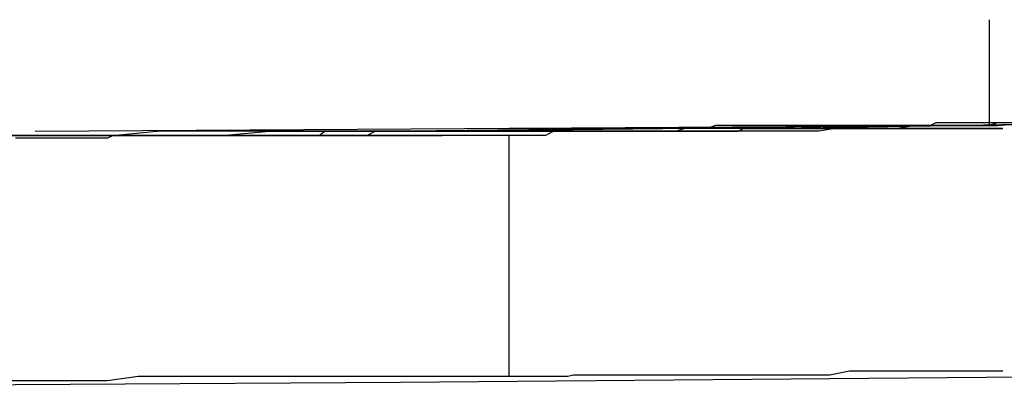
# Model space of a CAD drawing. Units: inches. Extents: x 230 to 365, y 143 to 276.
# Drawn here: x 315 to 315, y 252 to 252 of the extents above; entities that cross this region are included whole.
import ezdxf

# ---------------------------------------------------------------- set-up
doc = ezdxf.new("R2010")
doc.units = ezdxf.units.IN
doc.header["$MEASUREMENT"] = 0
doc.layers.add('Ebene 1', color=7, linetype='Continuous')

# ---------------------------------------------------------------- blocks, each defined once
blk = doc.blocks.new('block 2')
at = {"layer": 'Ebene 1', "color": 179, "lineweight": 25, "true_color": 0x1a171b}
for points in [[(314.61818, 252.15894), (314.69948, 252.15601), (314.78044, 252.15326), (314.86243, 252.15153), (314.94408, 252.15016), (315.02573, 252.14947), (315.10773, 252.14895), (315.18937, 252.14947), (315.27137, 252.15016), (315.35267, 252.15153), (315.43467, 252.15326), (315.51562, 252.15601)], [(315.26207, 252.19425), (315.26207, 252.18116)], [(315.14424, 252.18047), (315.2569, 252.18116), (315.36921, 252.18323)], [(315.36921, 252.18288), (315.30272, 252.18185), (315.23623, 252.18082)], [(315.21728, 252.18047), (315.21694, 252.18047), (315.21625, 252.18047), (315.21556, 252.18047), (315.21521, 252.18047), (315.21452, 252.18047), (315.21383, 252.18047), (315.21349, 252.18047), (315.2128, 252.18047), (315.21211, 252.18047), (315.21142, 252.18047), (315.21073, 252.18047), (315.21004, 252.18047), (315.21004, 252.18047), (315.20936, 252.18047), (315.20832, 252.18047), (315.20798, 252.18047), (315.20729, 252.18047), (315.2066, 252.18047), (315.20591, 252.18047), (315.20557, 252.18047), (315.20488, 252.18047), (315.20419, 252.18047), (315.20384, 252.18047), (315.20315, 252.18047), (315.20247, 252.18047), (315.20212, 252.18047), (315.20143, 252.18047), (315.20074, 252.18047), (315.2004, 252.18047), (315.19971, 252.18047), (315.19902, 252.18047), (315.19868, 252.18047), (315.19799, 252.18047), (315.1973, 252.18047), (315.19695, 252.18047), (315.19626, 252.18047), (315.19558, 252.18047), (315.19489, 252.18047), (315.1942, 252.18047), (315.19351, 252.18047), (315.19282, 252.18047), (315.19247, 252.18047), (315.19179, 252.18047), (315.1911, 252.18047), (315.19075, 252.18047), (315.19006, 252.18047), (315.18937, 252.18047), (315.18903, 252.18047), (315.18834, 252.18047), (315.18765, 252.18047), (315.18731, 252.18047), (315.18662, 252.18047), (315.18593, 252.18047), (315.18558, 252.18047), (315.1849, 252.18047), (315.18421, 252.18047), (315.18386, 252.18047), (315.18317, 252.18047), (315.18283, 252.18047), (315.18214, 252.18047), (315.18111, 252.18047), (315.18076, 252.18047), (315.18007, 252.18047), (315.17938, 252.17996), (315.17904, 252.17996), (315.17835, 252.17996), (315.17766, 252.17996), (315.17732, 252.17996), (315.17663, 252.17996), (315.17594, 252.17996), (315.17559, 252.17996), (315.1749, 252.17996), (315.17456, 252.17996), (315.17387, 252.17996), (315.17318, 252.17996), (315.17284, 252.17996), (315.17215, 252.17996), (315.17146, 252.17996), (315.17112, 252.17996), (315.17043, 252.17996), (315.17008, 252.17996), (315.16939, 252.17996), (315.1687, 252.17996), (315.16801, 252.17996), (315.16733, 252.17996), (315.16664, 252.17996), (315.16664, 252.17996), (315.16595, 252.17996), (315.16526, 252.17996), (315.16457, 252.17996), (315.16423, 252.17996), (315.16354, 252.17996), (315.16285, 252.17996), (315.1625, 252.17996), (315.16181, 252.17996), (315.16147, 252.17996), (315.16078, 252.17996), (315.16009, 252.17996), (315.15975, 252.17996), (315.15906, 252.17996), (315.15871, 252.17996), (315.15802, 252.17996), (315.15768, 252.17996), (315.15699, 252.17996), (315.15665, 252.17996), (315.15596, 252.17996), (315.14734, 252.17996), (315.13908, 252.17996)], [(315.14149, 252.17996), (315.147, 252.17996), (315.15286, 252.17996), (315.15837, 252.17996), (315.16354, 252.17996), (315.16939, 252.17996), (315.1749, 252.17996), (315.17594, 252.17996), (315.17697, 252.17996), (315.17835, 252.17996), (315.17938, 252.17996), (315.18042, 252.17996), (315.18145, 252.17996), (315.18283, 252.17996), (315.18386, 252.17996), (315.18524, 252.17996), (315.18627, 252.18047), (315.18731, 252.18047), (315.18834, 252.18047), (315.18972, 252.18047), (315.19075, 252.18047), (315.19179, 252.18047), (315.19316, 252.18047), (315.1942, 252.18047), (315.19558, 252.18047), (315.19695, 252.18047), (315.19799, 252.18047), (315.19902, 252.18047), (315.2004, 252.18047), (315.20143, 252.18047), (315.20247, 252.18047), (315.20384, 252.18047), (315.20488, 252.18047), (315.20626, 252.18047), (315.20729, 252.18047), (315.20832, 252.18047), (315.21004, 252.18047), (315.21073, 252.18047), (315.21211, 252.18047), (315.21349, 252.18047), (315.21452, 252.18047)], [(315.25104, 252.18116), (315.22038, 252.18082), (315.19006, 252.18047)], [(315.19247, 252.18047), (315.22176, 252.18082), (315.25104, 252.18116)], [(315.26379, 252.18151), (315.26344, 252.18151), (315.2631, 252.18151), (315.2631, 252.18151), (315.26275, 252.18151), (315.26241, 252.18151), (315.26207, 252.18151), (315.26172, 252.18151), (315.26138, 252.18151), (315.26103, 252.18151), (315.26103, 252.18151), (315.26069, 252.18151), (315.26034, 252.18151), (315.26, 252.18151), (315.25965, 252.18151), (315.25931, 252.18151), (315.25897, 252.18151), (315.25862, 252.18151), (315.25828, 252.18151), (315.25793, 252.18151), (315.25759, 252.18151), (315.25724, 252.18151), (315.2569, 252.18151), (315.25655, 252.18151), (315.25552, 252.18151), (315.25552, 252.18151), (315.25483, 252.18116), (315.25414, 252.18116), (315.25414, 252.18116), (315.25311, 252.18116), (315.25311, 252.18116), (315.25276, 252.18116), (315.25242, 252.18116), (315.25208, 252.18116), (315.25173, 252.18116), (315.25173, 252.18116), (315.25139, 252.18116), (315.25104, 252.18116), (315.2507, 252.18116), (315.25035, 252.18116), (315.25001, 252.18116), (315.25001, 252.18116), (315.24966, 252.18116), (315.24932, 252.18116), (315.24897, 252.18116), (315.24863, 252.18116), (315.24691, 252.18116), (315.24518, 252.18116), (315.24312, 252.18116), (315.24036, 252.18116), (315.23795, 252.18116), (315.23519, 252.18116), (315.23209, 252.18116), (315.22899, 252.18116), (315.2283, 252.18116), (315.22727, 252.18082), (315.22658, 252.18082), (315.22555, 252.18082), (315.22417, 252.18082), (315.22348, 252.18082), (315.22245, 252.18082), (315.22141, 252.18082), (315.22038, 252.18082), (315.21969, 252.18082), (315.21866, 252.18082), (315.21762, 252.18082), (315.21659, 252.18082), (315.21556, 252.18082), (315.21452, 252.18082), (315.21349, 252.18082), (315.21211, 252.18082), (315.21142, 252.18082), (315.21004, 252.18082), (315.20936, 252.18082), (315.20798, 252.18082), (315.20694, 252.18082), (315.20591, 252.18082), (315.20488, 252.18082), (315.20384, 252.18082), (315.20281, 252.18082)], [(315.26379, 252.18082), (315.26379, 252.18082), (315.26344, 252.18082), (315.2631, 252.18082), (315.26275, 252.18082), (315.26241, 252.18082), (315.26241, 252.18082), (315.26207, 252.18082), (315.26172, 252.18082), (315.26138, 252.18082), (315.26103, 252.18082), (315.26069, 252.18082), (315.26069, 252.18082), (315.26034, 252.18082), (315.26, 252.18082), (315.25965, 252.18082), (315.25931, 252.18082), (315.25897, 252.18082), (315.25862, 252.18082), (315.25828, 252.18082), (315.25793, 252.18082), (315.25759, 252.18082), (315.2569, 252.18082), (315.25655, 252.18082), (315.25621, 252.18082), (315.25552, 252.18082), (315.25483, 252.18082), (315.25483, 252.18082), (315.25414, 252.18082), (315.25345, 252.18082), (315.25311, 252.18082), (315.25276, 252.18082), (315.25276, 252.18082), (315.25242, 252.18082), (315.25208, 252.18082), (315.25173, 252.18082), (315.25139, 252.18082), (315.25139, 252.18082), (315.25104, 252.18082), (315.2507, 252.18082), (315.25035, 252.18082), (315.25001, 252.18082), (315.24966, 252.18082), (315.24932, 252.18082), (315.24932, 252.18082), (315.24897, 252.18082), (315.24725, 252.18082), (315.24518, 252.18082), (315.24312, 252.18082), (315.24105, 252.18047), (315.23795, 252.18047), (315.23554, 252.18047), (315.23244, 252.18047), (315.22934, 252.18047), (315.2283, 252.18047), (315.22761, 252.18047), (315.22658, 252.18047), (315.22555, 252.18047), (315.22451, 252.18047), (315.22348, 252.18047), (315.22279, 252.18047), (315.22176, 252.18047), (315.22072, 252.18047), (315.21969, 252.18047), (315.21866, 252.18047), (315.21797, 252.18047), (315.21694, 252.18047), (315.2159, 252.18047), (315.21487, 252.18047), (315.21383, 252.18047), (315.2128, 252.18047), (315.21142, 252.18047), (315.21073, 252.18047), (315.20936, 252.18047), (315.20832, 252.18047), (315.20729, 252.17996), (315.20626, 252.17996), (315.20522, 252.17996), (315.20419, 252.17996), (315.20281, 252.17996)], [(315.21452, 252.18047), (315.21521, 252.18047), (315.21556, 252.18047), (315.21625, 252.18047), (315.21659, 252.18047), (315.21694, 252.18047), (315.21762, 252.18047), (315.21797, 252.18047), (315.21831, 252.18047), (315.219, 252.18047), (315.21935, 252.18047), (315.21969, 252.18047), (315.22004, 252.18047), (315.22072, 252.18047), (315.22107, 252.18047), (315.22141, 252.18047), (315.22176, 252.18047), (315.2221, 252.18047), (315.22245, 252.18047), (315.22279, 252.18047), (315.22348, 252.18047), (315.22383, 252.18047), (315.22417, 252.18047), (315.22451, 252.18047), (315.22486, 252.18047), (315.22555, 252.18047), (315.22555, 252.18047), (315.22624, 252.18047), (315.22658, 252.18047), (315.22693, 252.18047), (315.22727, 252.18047), (315.22761, 252.18047), (315.22796, 252.18047), (315.22796, 252.18047), (315.2283, 252.18047), (315.22865, 252.18047), (315.22899, 252.18047), (315.22934, 252.18047), (315.22968, 252.18047), (315.22968, 252.18047), (315.23003, 252.18047), (315.23037, 252.18047), (315.23072, 252.18047), (315.23106, 252.18047), (315.23106, 252.18047), (315.23175, 252.18082), (315.23209, 252.18082), (315.23278, 252.18082), (315.23313, 252.18082), (315.23347, 252.18082), (315.23382, 252.18082), (315.23416, 252.18082), (315.23451, 252.18082), (315.23519, 252.18082), (315.23554, 252.18082), (315.23554, 252.18082), (315.23588, 252.18082), (315.23623, 252.18082), (315.23898, 252.18082), (315.2414, 252.18082), (315.24381, 252.18082), (315.24553, 252.18082), (315.2476, 252.18082), (315.24932, 252.18082), (315.2507, 252.18082), (315.25242, 252.18082), (315.25276, 252.18082), (315.25345, 252.18082), (315.25414, 252.18082), (315.25483, 252.18082), (315.25483, 252.18082), (315.25552, 252.18082), (315.25621, 252.18082), (315.25655, 252.18082), (315.25724, 252.18082), (315.25759, 252.18082), (315.25793, 252.18082), (315.25828, 252.18082), (315.25862, 252.18082), (315.25931, 252.18082), (315.25965, 252.18082), (315.26, 252.18082), (315.26034, 252.18082), (315.26034, 252.18082), (315.26069, 252.18082), (315.26103, 252.18082), (315.26138, 252.18082), (315.26172, 252.18082), (315.26172, 252.18082), (315.26241, 252.18082), (315.26275, 252.18082), (315.2631, 252.18082), (315.26344, 252.18082), (315.26379, 252.18082), (315.26379, 252.18082)], [(315.20281, 252.17996), (315.20212, 252.17996), (315.20178, 252.17996), (315.20109, 252.17996), (315.2004, 252.17996), (315.19971, 252.17996), (315.19902, 252.17996), (315.19833, 252.17996), (315.19764, 252.17996), (315.19695, 252.17996), (315.19626, 252.17996), (315.19558, 252.17996), (315.19454, 252.17996), (315.1942, 252.17996), (315.19351, 252.17996), (315.19282, 252.17996), (315.19213, 252.17996), (315.19144, 252.17996), (315.19075, 252.17996), (315.19006, 252.17996), (315.18937, 252.17996), (315.18869, 252.17996), (315.188, 252.17996), (315.18731, 252.17996), (315.18696, 252.17996), (315.18627, 252.17996), (315.18558, 252.17996), (315.1849, 252.17996), (315.18421, 252.17996), (315.18352, 252.17996), (315.18283, 252.17996), (315.18214, 252.17996), (315.18111, 252.17996), (315.18042, 252.17996), (315.17973, 252.17996), (315.17904, 252.17996), (315.17869, 252.17996), (315.17801, 252.17996), (315.17732, 252.17996), (315.17663, 252.17996), (315.17594, 252.17996), (315.17525, 252.17996), (315.17456, 252.17996), (315.17387, 252.17996), (315.17318, 252.17996), (315.17249, 252.17996), (315.1718, 252.17996), (315.17112, 252.17996), (315.17077, 252.17996), (315.17008, 252.17996), (315.16939, 252.17996), (315.1687, 252.17996), (315.16801, 252.17996), (315.16733, 252.17996), (315.16664, 252.17996), (315.16595, 252.17996), (315.16526, 252.17996), (315.16423, 252.17996), (315.16388, 252.17996), (315.16319, 252.17996), (315.1625, 252.17996), (315.16181, 252.17996), (315.16112, 252.17996), (315.16044, 252.17996), (315.15975, 252.17996), (315.15906, 252.17996), (315.15837, 252.17996), (315.15768, 252.17996), (315.15699, 252.17996), (315.15665, 252.17996), (315.15596, 252.17996), (315.15527, 252.17996), (315.15458, 252.17996), (315.15389, 252.17996), (315.1532, 252.17961), (315.15251, 252.17961), (315.15148, 252.17961), (315.15079, 252.17961), (315.15079, 252.17961), (315.14976, 252.17961), (315.14907, 252.17961), (315.14838, 252.17961), (315.14769, 252.17961), (315.147, 252.17961), (315.14631, 252.17961), (315.14562, 252.17961), (315.14528, 252.17961), (315.14459, 252.17961), (315.1439, 252.17961), (315.14321, 252.17961), (315.14252, 252.17961), (315.14183, 252.17961)], [(315.20281, 252.15016), (315.20281, 252.17996)], [(315.20281, 252.15016), (315.20212, 252.15016), (315.20143, 252.15016), (315.20074, 252.15016), (315.20005, 252.15016), (315.19937, 252.15016), (315.19868, 252.15016), (315.19799, 252.15016), (315.1973, 252.15016), (315.19626, 252.15016), (315.19558, 252.15016), (315.19454, 252.15016), (315.19385, 252.15016), (315.19316, 252.15016), (315.19247, 252.15016), (315.19179, 252.15016), (315.1911, 252.15016), (315.19041, 252.15016), (315.18972, 252.15016), (315.18903, 252.15016), (315.188, 252.15016), (315.18731, 252.15016), (315.18662, 252.15016), (315.18593, 252.15016), (315.18524, 252.15016), (315.18455, 252.15016), (315.18386, 252.15016), (315.18283, 252.15016), (315.18214, 252.15016), (315.18111, 252.15016), (315.18042, 252.15016), (315.17973, 252.15016), (315.17869, 252.15016), (315.17801, 252.15016), (315.17732, 252.15016), (315.17663, 252.15016), (315.17594, 252.15016), (315.1749, 252.15016), (315.17422, 252.15016), (315.17353, 252.15016), (315.17284, 252.15016), (315.1687, 252.15016), (315.16526, 252.15016), (315.16112, 252.15016), (315.15699, 252.15016), (315.1532, 252.14964), (315.14907, 252.14964), (315.14493, 252.14964), (315.14114, 252.14964)], [(315.26379, 252.15084), (315.26379, 252.15084), (315.26344, 252.15084), (315.2631, 252.15084), (315.26241, 252.15084), (315.26172, 252.15084), (315.26069, 252.15084), (315.25965, 252.15084), (315.25862, 252.15084), (315.25724, 252.15084), (315.25552, 252.15084), (315.25414, 252.15084), (315.25242, 252.15084), (315.2507, 252.15084), (315.24897, 252.15084), (315.24691, 252.15084), (315.24484, 252.15084), (315.24243, 252.15033), (315.23967, 252.15033), (315.23726, 252.15033), (315.23485, 252.15033), (315.23209, 252.15033), (315.22934, 252.15033), (315.22658, 252.15033), (315.22314, 252.15033), (315.22004, 252.15033), (315.21694, 252.15033), (315.2159, 252.15033), (315.21487, 252.15033), (315.21418, 252.15033), (315.21315, 252.15033), (315.21211, 252.15033), (315.21073, 252.15033), (315.21004, 252.15016), (315.20936, 252.15016), (315.20798, 252.15016), (315.20694, 252.15016), (315.20591, 252.15016), (315.20488, 252.15016), (315.20384, 252.15016), (315.20281, 252.15016)]]:
    blk.add_lwpolyline(points, dxfattribs=at)
for points, knots in [([(315.32787, 252.1822), (315.32787, 252.1822), (315.31443, 252.1822), (315.31443, 252.1822), (315.31443, 252.1822), (315.30134, 252.18185), (315.30134, 252.18185), (315.30134, 252.18185), (315.29066, 252.18151), (315.29066, 252.18151), (315.29066, 252.18151), (315.28101, 252.18151), (315.28101, 252.18151), (315.28101, 252.18151), (315.27309, 252.18151), (315.27309, 252.18151), (315.27309, 252.18151), (315.26689, 252.18151), (315.26689, 252.18151), (315.26689, 252.18151), (315.2631, 252.18116), (315.2631, 252.18116), (315.2631, 252.18116), (315.26207, 252.18116), (315.26207, 252.18116), (315.26207, 252.18116), (315.2631, 252.18151), (315.2631, 252.18151), (315.2631, 252.18151), (315.26689, 252.18151), (315.26689, 252.18151), (315.26689, 252.18151), (315.27343, 252.18151), (315.27343, 252.18151), (315.27343, 252.18151), (315.28136, 252.18151), (315.28136, 252.18151), (315.28136, 252.18151), (315.291, 252.18185), (315.291, 252.18185), (315.291, 252.18185), (315.30168, 252.18185), (315.30168, 252.18185), (315.30168, 252.18185), (315.31478, 252.1822), (315.31478, 252.1822), (315.31478, 252.1822), (315.32856, 252.1822), (315.32856, 252.1822), (315.32856, 252.1822), (315.34096, 252.18254), (315.34096, 252.18254), (315.34096, 252.18254), (315.35336, 252.18288), (315.35336, 252.18288), (315.35336, 252.18288), (315.36473, 252.18323), (315.36473, 252.18323), (315.36473, 252.18323), (315.37507, 252.18323), (315.37507, 252.18323), (315.37507, 252.18323), (315.38885, 252.18357), (315.38885, 252.18357), (315.38885, 252.18357), (315.39367, 252.18357), (315.39367, 252.18357), (315.39367, 252.18357), (315.38885, 252.18357), (315.38885, 252.18357), (315.38885, 252.18357), (315.37472, 252.18323), (315.37472, 252.18323), (315.37472, 252.18323), (315.36439, 252.18288), (315.36439, 252.18288), (315.36439, 252.18288), (315.35302, 252.18288), (315.35302, 252.18288), (315.35302, 252.18288), (315.34716, 252.18254), (315.34716, 252.18254), (315.34716, 252.18254), (315.34061, 252.18254), (315.34061, 252.18254), (315.34061, 252.18254), (315.33441, 252.18254), (315.33441, 252.18254), (315.33441, 252.18254), (315.32787, 252.1822), (315.32787, 252.1822), (315.32787, 252.1822), (315.32787, 252.1822), (315.32787, 252.1822)], [0, 0, 0, 0, 1, 1, 1, 2, 2, 2, 3, 3, 3, 4, 4, 4, 5, 5, 5, 6, 6, 6, 7, 7, 7, 8, 8, 8, 9, 9, 9, 10, 10, 10, 11, 11, 11, 12, 12, 12, 13, 13, 13, 14, 14, 14, 15, 15, 15, 16, 16, 16, 17, 17, 17, 18, 18, 18, 19, 19, 19, 20, 20, 20, 21, 21, 21, 22, 22, 22, 23, 23, 23, 24, 24, 24, 25, 25, 25, 26, 26, 26, 27, 27, 27, 28, 28, 28, 29, 29, 29, 30, 30, 30, 31, 31, 31, 31]), ([(315.00851, 252.18047), (315.00851, 252.18047), (315.0092, 252.18047), (315.0092, 252.18047), (315.0092, 252.18047), (315.01023, 252.18047), (315.01023, 252.18047), (315.01023, 252.18047), (315.01161, 252.18047), (315.01161, 252.18047), (315.01161, 252.18047), (315.01402, 252.18047), (315.01402, 252.18047), (315.01402, 252.18047), (315.01678, 252.18047), (315.01678, 252.18047), (315.01678, 252.18047), (315.02091, 252.18047), (315.02091, 252.18047), (315.02091, 252.18047), (315.02539, 252.18047), (315.02539, 252.18047), (315.02539, 252.18047), (315.03124, 252.18047), (315.03124, 252.18047), (315.03124, 252.18047), (315.03779, 252.18047), (315.03779, 252.18047), (315.03779, 252.18047), (315.04365, 252.18047), (315.04365, 252.18047), (315.04365, 252.18047), (315.04985, 252.17996), (315.04985, 252.17996), (315.04985, 252.17996), (315.0557, 252.17996), (315.0557, 252.17996), (315.0557, 252.17996), (315.06191, 252.17996), (315.06191, 252.17996), (315.06191, 252.17996), (315.06845, 252.17996), (315.06845, 252.17996), (315.06845, 252.17996), (315.07465, 252.17996), (315.07465, 252.17996), (315.07465, 252.17996), (315.0812, 252.17996), (315.0812, 252.17996), (315.0812, 252.17996), (315.0874, 252.17996), (315.0874, 252.17996), (315.0874, 252.17996), (315.09326, 252.17996), (315.09326, 252.17996), (315.09326, 252.17996), (315.09911, 252.17996), (315.09911, 252.17996), (315.09911, 252.17996), (315.10669, 252.17996), (315.10669, 252.17996), (315.10669, 252.17996), (315.11427, 252.17996), (315.11427, 252.17996), (315.11427, 252.17996), (315.12254, 252.17996), (315.12254, 252.17996), (315.12254, 252.17996), (315.13012, 252.17996), (315.13012, 252.17996), (315.13012, 252.17996), (315.13839, 252.17996), (315.13839, 252.17996), (315.13839, 252.17996), (315.14562, 252.17996), (315.14562, 252.17996), (315.14562, 252.17996), (315.15355, 252.17996), (315.15355, 252.17996), (315.15355, 252.17996), (315.16044, 252.17996), (315.16044, 252.17996), (315.16044, 252.17996), (315.16733, 252.17996), (315.16733, 252.17996), (315.16733, 252.17996), (315.17318, 252.18047), (315.17318, 252.18047), (315.17318, 252.18047), (315.17801, 252.18047), (315.17801, 252.18047), (315.17801, 252.18047), (315.18214, 252.18047), (315.18214, 252.18047), (315.18214, 252.18047), (315.1849, 252.18047), (315.1849, 252.18047), (315.1849, 252.18047), (315.18696, 252.18047), (315.18696, 252.18047), (315.18696, 252.18047), (315.18869, 252.18047), (315.18869, 252.18047), (315.18869, 252.18047), (315.18937, 252.18047), (315.18937, 252.18047), (315.18937, 252.18047), (315.19006, 252.18047), (315.19006, 252.18047), (315.19006, 252.18047), (315.18937, 252.18047), (315.18937, 252.18047), (315.18937, 252.18047), (315.18834, 252.18047), (315.18834, 252.18047), (315.18834, 252.18047), (315.18696, 252.18047), (315.18696, 252.18047), (315.18696, 252.18047), (315.18455, 252.18047), (315.18455, 252.18047), (315.18455, 252.18047), (315.18145, 252.18047), (315.18145, 252.18047), (315.18145, 252.18047), (315.17766, 252.18047), (315.17766, 252.18047), (315.17766, 252.18047), (315.17284, 252.18047), (315.17284, 252.18047), (315.17284, 252.18047), (315.16664, 252.18047), (315.16664, 252.18047), (315.16664, 252.18047), (315.15975, 252.18047), (315.15975, 252.18047), (315.15975, 252.18047), (315.15423, 252.17996), (315.15423, 252.17996), (315.15423, 252.17996), (315.14803, 252.17996), (315.14803, 252.17996), (315.14803, 252.17996), (315.14218, 252.17996), (315.14218, 252.17996), (315.14218, 252.17996), (315.13563, 252.17996), (315.13563, 252.17996), (315.13563, 252.17996), (315.12943, 252.17996), (315.12943, 252.17996), (315.12943, 252.17996), (315.12323, 252.17996), (315.12323, 252.17996), (315.12323, 252.17996), (315.11668, 252.17996), (315.11668, 252.17996), (315.11668, 252.17996), (315.11048, 252.17996), (315.11048, 252.17996), (315.11048, 252.17996), (315.10428, 252.17996), (315.10428, 252.17996), (315.10428, 252.17996), (315.09808, 252.17996), (315.09808, 252.17996), (315.09808, 252.17996), (315.09084, 252.17996), (315.09084, 252.17996), (315.09084, 252.17996), (315.0843, 252.17996), (315.0843, 252.17996), (315.0843, 252.17996), (315.07638, 252.17996), (315.07638, 252.17996), (315.07638, 252.17996), (315.0688, 252.17996), (315.0688, 252.17996), (315.0688, 252.17996), (315.06053, 252.18047), (315.06053, 252.18047), (315.06053, 252.18047), (315.0526, 252.18047), (315.0526, 252.18047), (315.0526, 252.18047), (315.04468, 252.18047), (315.04468, 252.18047), (315.04468, 252.18047), (315.03745, 252.18047), (315.03745, 252.18047), (315.03745, 252.18047), (315.0309, 252.18047), (315.0309, 252.18047), (315.0309, 252.18047), (315.02539, 252.18047), (315.02539, 252.18047), (315.02539, 252.18047), (315.02091, 252.18047), (315.02091, 252.18047), (315.02091, 252.18047), (315.01678, 252.18047), (315.01678, 252.18047), (315.01678, 252.18047), (315.01402, 252.18047), (315.01402, 252.18047), (315.01402, 252.18047), (315.01161, 252.18047), (315.01161, 252.18047), (315.01161, 252.18047), (315.01023, 252.18047), (315.01023, 252.18047), (315.01023, 252.18047), (315.0092, 252.18047), (315.0092, 252.18047), (315.0092, 252.18047), (315.00885, 252.18047), (315.00885, 252.18047)], [0, 0, 0, 0, 1, 1, 1, 2, 2, 2, 3, 3, 3, 4, 4, 4, 5, 5, 5, 6, 6, 6, 7, 7, 7, 8, 8, 8, 9, 9, 9, 10, 10, 10, 11, 11, 11, 12, 12, 12, 13, 13, 13, 14, 14, 14, 15, 15, 15, 16, 16, 16, 17, 17, 17, 18, 18, 18, 19, 19, 19, 20, 20, 20, 21, 21, 21, 22, 22, 22, 23, 23, 23, 24, 24, 24, 25, 25, 25, 26, 26, 26, 27, 27, 27, 28, 28, 28, 29, 29, 29, 30, 30, 30, 31, 31, 31, 32, 32, 32, 33, 33, 33, 34, 34, 34, 35, 35, 35, 36, 36, 36, 37, 37, 37, 38, 38, 38, 39, 39, 39, 40, 40, 40, 41, 41, 41, 42, 42, 42, 43, 43, 43, 44, 44, 44, 45, 45, 45, 46, 46, 46, 47, 47, 47, 48, 48, 48, 49, 49, 49, 50, 50, 50, 51, 51, 51, 52, 52, 52, 53, 53, 53, 54, 54, 54, 55, 55, 55, 56, 56, 56, 57, 57, 57, 58, 58, 58, 59, 59, 59, 60, 60, 60, 61, 61, 61, 62, 62, 62, 63, 63, 63, 64, 64, 64, 65, 65, 65, 66, 66, 66, 67, 67, 67, 68, 68, 68, 69, 69, 69, 70, 70, 70, 71, 71, 71, 72, 72, 72, 72]), ([(315.23623, 252.18082), (315.23623, 252.18082), (315.23657, 252.18082), (315.23657, 252.18082), (315.23657, 252.18082), (315.23692, 252.18082), (315.23692, 252.18082), (315.23692, 252.18082), (315.23726, 252.18082), (315.23726, 252.18082), (315.23726, 252.18082), (315.23761, 252.18082), (315.23761, 252.18082), (315.23761, 252.18082), (315.23795, 252.18082), (315.23795, 252.18082), (315.23795, 252.18082), (315.23829, 252.18082), (315.23829, 252.18082), (315.23829, 252.18082), (315.23898, 252.18082), (315.23898, 252.18082), (315.23898, 252.18082), (315.23898, 252.18082), (315.23898, 252.18082), (315.23898, 252.18082), (315.23967, 252.18082), (315.23967, 252.18082), (315.23967, 252.18082), (315.23967, 252.18082), (315.23967, 252.18082), (315.23967, 252.18082), (315.24036, 252.18082), (315.24036, 252.18082), (315.24036, 252.18082), (315.24036, 252.18082), (315.24036, 252.18082), (315.24036, 252.18082), (315.24036, 252.18082), (315.24036, 252.18082), (315.24036, 252.18082), (315.24105, 252.18082), (315.24105, 252.18082), (315.24105, 252.18082), (315.2414, 252.18082), (315.2414, 252.18082), (315.2414, 252.18082), (315.24174, 252.18082), (315.24174, 252.18082), (315.24174, 252.18082), (315.24208, 252.18082), (315.24208, 252.18082), (315.24208, 252.18082), (315.24243, 252.18082), (315.24243, 252.18082), (315.24243, 252.18082), (315.24277, 252.18082), (315.24277, 252.18082), (315.24277, 252.18082), (315.24312, 252.18082), (315.24312, 252.18082), (315.24312, 252.18082), (315.24312, 252.18082), (315.24312, 252.18082), (315.24312, 252.18082), (315.24346, 252.18082), (315.24346, 252.18082), (315.24346, 252.18082), (315.24381, 252.18082), (315.24381, 252.18082), (315.24381, 252.18082), (315.24415, 252.18082), (315.24415, 252.18082), (315.24415, 252.18082), (315.2445, 252.18082), (315.2445, 252.18082), (315.2445, 252.18082), (315.24484, 252.18082), (315.24484, 252.18082), (315.24484, 252.18082), (315.24484, 252.18082), (315.24484, 252.18082), (315.24484, 252.18082), (315.24518, 252.18082), (315.24518, 252.18082), (315.24518, 252.18082), (315.24553, 252.18082), (315.24553, 252.18082), (315.24553, 252.18082), (315.24587, 252.18082), (315.24587, 252.18082), (315.24587, 252.18082), (315.24587, 252.18082), (315.24587, 252.18082), (315.24587, 252.18082), (315.24622, 252.18082), (315.24622, 252.18082), (315.24622, 252.18082), (315.24656, 252.18082), (315.24656, 252.18082), (315.24656, 252.18082), (315.24691, 252.18082), (315.24691, 252.18082), (315.24691, 252.18082), (315.24725, 252.18116), (315.24725, 252.18116), (315.24725, 252.18116), (315.2476, 252.18116), (315.2476, 252.18116), (315.2476, 252.18116), (315.24794, 252.18116), (315.24794, 252.18116), (315.24794, 252.18116), (315.24863, 252.18116), (315.24863, 252.18116), (315.24863, 252.18116), (315.24897, 252.18116), (315.24897, 252.18116), (315.24897, 252.18116), (315.24932, 252.18116), (315.24932, 252.18116), (315.24932, 252.18116), (315.25001, 252.18116), (315.25001, 252.18116), (315.25001, 252.18116), (315.25035, 252.18116), (315.25035, 252.18116), (315.25035, 252.18116), (315.2507, 252.18116), (315.2507, 252.18116), (315.2507, 252.18116), (315.25139, 252.18116), (315.25139, 252.18116), (315.25139, 252.18116), (315.25173, 252.18116), (315.25173, 252.18116), (315.25173, 252.18116), (315.25208, 252.18116), (315.25208, 252.18116), (315.25208, 252.18116), (315.25242, 252.18116), (315.25242, 252.18116), (315.25242, 252.18116), (315.25276, 252.18116), (315.25276, 252.18116), (315.25276, 252.18116), (315.25311, 252.18116), (315.25311, 252.18116), (315.25311, 252.18116), (315.25345, 252.18116), (315.25345, 252.18116), (315.25345, 252.18116), (315.25414, 252.18116), (315.25414, 252.18116), (315.25414, 252.18116), (315.25414, 252.18116), (315.25414, 252.18116), (315.25414, 252.18116), (315.25483, 252.18116), (315.25483, 252.18116), (315.25483, 252.18116), (315.25483, 252.18116), (315.25483, 252.18116), (315.25483, 252.18116), (315.25552, 252.18116), (315.25552, 252.18116), (315.25552, 252.18116), (315.25552, 252.18116), (315.25552, 252.18116), (315.25552, 252.18116), (315.25621, 252.18116), (315.25621, 252.18116), (315.25621, 252.18116), (315.25655, 252.18116), (315.25655, 252.18116), (315.25655, 252.18116), (315.2569, 252.18116), (315.2569, 252.18116), (315.2569, 252.18116), (315.25724, 252.18116), (315.25724, 252.18116), (315.25724, 252.18116), (315.25724, 252.18116), (315.25724, 252.18116), (315.25724, 252.18116), (315.25759, 252.18116), (315.25759, 252.18116), (315.25759, 252.18116), (315.25793, 252.18116), (315.25793, 252.18116), (315.25793, 252.18116), (315.25931, 252.18116), (315.25931, 252.18116), (315.25931, 252.18116), (315.26069, 252.18116), (315.26069, 252.18116), (315.26069, 252.18116), (315.26172, 252.18116), (315.26172, 252.18116), (315.26172, 252.18116), (315.26241, 252.18116), (315.26241, 252.18116), (315.26241, 252.18116), (315.26275, 252.18116), (315.26275, 252.18116), (315.26275, 252.18116), (315.26207, 252.18116), (315.26207, 252.18116), (315.26207, 252.18116), (315.26138, 252.18116), (315.26138, 252.18116), (315.26138, 252.18116), (315.26034, 252.18116), (315.26034, 252.18116), (315.26034, 252.18116), (315.25897, 252.18116), (315.25897, 252.18116), (315.25897, 252.18116), (315.25759, 252.18116), (315.25759, 252.18116), (315.25759, 252.18116), (315.25552, 252.18116), (315.25552, 252.18116), (315.25552, 252.18116), (315.25311, 252.18116), (315.25311, 252.18116), (315.25311, 252.18116), (315.2507, 252.18082), (315.2507, 252.18082), (315.2507, 252.18082), (315.24794, 252.18082), (315.24794, 252.18082), (315.24794, 252.18082), (315.2476, 252.18082), (315.2476, 252.18082), (315.2476, 252.18082), (315.24725, 252.18082), (315.24725, 252.18082), (315.24725, 252.18082), (315.24691, 252.18082), (315.24691, 252.18082), (315.24691, 252.18082), (315.24656, 252.18082), (315.24656, 252.18082), (315.24656, 252.18082), (315.24622, 252.18082), (315.24622, 252.18082), (315.24622, 252.18082), (315.24587, 252.18082), (315.24587, 252.18082), (315.24587, 252.18082), (315.24553, 252.18082), (315.24553, 252.18082), (315.24553, 252.18082), (315.24518, 252.18082), (315.24518, 252.18082), (315.24518, 252.18082), (315.24484, 252.18082), (315.24484, 252.18082), (315.24484, 252.18082), (315.2445, 252.18082), (315.2445, 252.18082), (315.2445, 252.18082), (315.24415, 252.18082), (315.24415, 252.18082), (315.24415, 252.18082), (315.24381, 252.18082), (315.24381, 252.18082), (315.24381, 252.18082), (315.24346, 252.18082), (315.24346, 252.18082), (315.24346, 252.18082), (315.24312, 252.18082), (315.24312, 252.18082), (315.24312, 252.18082), (315.24243, 252.18082), (315.24243, 252.18082), (315.24243, 252.18082), (315.24208, 252.18082), (315.24208, 252.18082), (315.24208, 252.18082), (315.24174, 252.18082), (315.24174, 252.18082), (315.24174, 252.18082), (315.2414, 252.18082), (315.2414, 252.18082), (315.2414, 252.18082), (315.24036, 252.18082), (315.24036, 252.18082), (315.24036, 252.18082), (315.24036, 252.18082), (315.24036, 252.18082), (315.24036, 252.18082), (315.23967, 252.18082), (315.23967, 252.18082), (315.23967, 252.18082), (315.23898, 252.18082), (315.23898, 252.18082), (315.23898, 252.18082), (315.23898, 252.18082), (315.23898, 252.18082), (315.23898, 252.18082), (315.23795, 252.18082), (315.23795, 252.18082), (315.23795, 252.18082), (315.23761, 252.18082), (315.23761, 252.18082), (315.23761, 252.18082), (315.23692, 252.18082), (315.23692, 252.18082), (315.23692, 252.18082), (315.23623, 252.18082), (315.23623, 252.18082), (315.23623, 252.18082), (315.23588, 252.18082), (315.23588, 252.18082), (315.23588, 252.18082), (315.23519, 252.18082), (315.23519, 252.18082), (315.23519, 252.18082), (315.23451, 252.18082), (315.23451, 252.18082), (315.23451, 252.18082), (315.23382, 252.18082), (315.23382, 252.18082), (315.23382, 252.18082), (315.23347, 252.18082), (315.23347, 252.18082), (315.23347, 252.18082), (315.23278, 252.18082), (315.23278, 252.18082), (315.23278, 252.18082), (315.23209, 252.18082), (315.23209, 252.18082), (315.23209, 252.18082), (315.2314, 252.18082), (315.2314, 252.18082), (315.2314, 252.18082), (315.23072, 252.18082), (315.23072, 252.18082), (315.23072, 252.18082), (315.23003, 252.18082), (315.23003, 252.18082), (315.23003, 252.18082), (315.22934, 252.18082), (315.22934, 252.18082), (315.22934, 252.18082), (315.22865, 252.18082), (315.22865, 252.18082), (315.22865, 252.18082), (315.22796, 252.18082), (315.22796, 252.18082), (315.22796, 252.18082), (315.22693, 252.18082), (315.22693, 252.18082), (315.22693, 252.18082), (315.22624, 252.18082), (315.22624, 252.18082), (315.22624, 252.18082), (315.22555, 252.18082), (315.22555, 252.18082), (315.22555, 252.18082), (315.22451, 252.18082), (315.22451, 252.18082), (315.22451, 252.18082), (315.22348, 252.18047), (315.22348, 252.18047), (315.22348, 252.18047), (315.22279, 252.18047), (315.22279, 252.18047), (315.22279, 252.18047), (315.22176, 252.18047), (315.22176, 252.18047), (315.22176, 252.18047), (315.22107, 252.18047), (315.22107, 252.18047), (315.22107, 252.18047), (315.22004, 252.18047), (315.22004, 252.18047), (315.22004, 252.18047), (315.21935, 252.18047), (315.21935, 252.18047), (315.21935, 252.18047), (315.21831, 252.18047), (315.21831, 252.18047), (315.21831, 252.18047), (315.21728, 252.18047), (315.21728, 252.18047)], [0, 0, 0, 0, 1, 1, 1, 2, 2, 2, 3, 3, 3, 4, 4, 4, 5, 5, 5, 6, 6, 6, 7, 7, 7, 8, 8, 8, 9, 9, 9, 10, 10, 10, 11, 11, 11, 12, 12, 12, 13, 13, 13, 14, 14, 14, 15, 15, 15, 16, 16, 16, 17, 17, 17, 18, 18, 18, 19, 19, 19, 20, 20, 20, 21, 21, 21, 22, 22, 22, 23, 23, 23, 24, 24, 24, 25, 25, 25, 26, 26, 26, 27, 27, 27, 28, 28, 28, 29, 29, 29, 30, 30, 30, 31, 31, 31, 32, 32, 32, 33, 33, 33, 34, 34, 34, 35, 35, 35, 36, 36, 36, 37, 37, 37, 38, 38, 38, 39, 39, 39, 40, 40, 40, 41, 41, 41, 42, 42, 42, 43, 43, 43, 44, 44, 44, 45, 45, 45, 46, 46, 46, 47, 47, 47, 48, 48, 48, 49, 49, 49, 50, 50, 50, 51, 51, 51, 52, 52, 52, 53, 53, 53, 54, 54, 54, 55, 55, 55, 56, 56, 56, 57, 57, 57, 58, 58, 58, 59, 59, 59, 60, 60, 60, 61, 61, 61, 62, 62, 62, 63, 63, 63, 64, 64, 64, 65, 65, 65, 66, 66, 66, 67, 67, 67, 68, 68, 68, 69, 69, 69, 70, 70, 70, 71, 71, 71, 72, 72, 72, 73, 73, 73, 74, 74, 74, 75, 75, 75, 76, 76, 76, 77, 77, 77, 78, 78, 78, 79, 79, 79, 80, 80, 80, 81, 81, 81, 82, 82, 82, 83, 83, 83, 84, 84, 84, 85, 85, 85, 86, 86, 86, 87, 87, 87, 88, 88, 88, 89, 89, 89, 90, 90, 90, 91, 91, 91, 92, 92, 92, 93, 93, 93, 94, 94, 94, 95, 95, 95, 96, 96, 96, 97, 97, 97, 98, 98, 98, 99, 99, 99, 100, 100, 100, 101, 101, 101, 102, 102, 102, 103, 103, 103, 104, 104, 104, 105, 105, 105, 106, 106, 106, 107, 107, 107, 108, 108, 108, 109, 109, 109, 110, 110, 110, 111, 111, 111, 112, 112, 112, 113, 113, 113, 114, 114, 114, 115, 115, 115, 116, 116, 116, 117, 117, 117, 118, 118, 118, 119, 119, 119, 120, 120, 120, 121, 121, 121, 122, 122, 122, 123, 123, 123, 124, 124, 124, 125, 125, 125, 126, 126, 126, 127, 127, 127, 128, 128, 128, 129, 129, 129, 129]), ([(315.13873, 252.17996), (315.13873, 252.17996), (315.13908, 252.17996), (315.13908, 252.17996), (315.13908, 252.17996), (315.13942, 252.17996), (315.13942, 252.17996), (315.13942, 252.17996), (315.13977, 252.17996), (315.13977, 252.17996), (315.13977, 252.17996), (315.14011, 252.17996), (315.14011, 252.17996), (315.14011, 252.17996), (315.14045, 252.17996), (315.14045, 252.17996), (315.14045, 252.17996), (315.14114, 252.17996), (315.14114, 252.17996), (315.14114, 252.17996), (315.14149, 252.17996), (315.14149, 252.17996), (315.14149, 252.17996), (315.14183, 252.17996), (315.14183, 252.17996), (315.14183, 252.17996), (315.14218, 252.17996), (315.14218, 252.17996), (315.14218, 252.17996), (315.14252, 252.17996), (315.14252, 252.17996), (315.14252, 252.17996), (315.14287, 252.17996), (315.14287, 252.17996), (315.14287, 252.17996), (315.14321, 252.17996), (315.14321, 252.17996), (315.14321, 252.17996), (315.14355, 252.17996), (315.14355, 252.17996), (315.14355, 252.17996), (315.1439, 252.17996), (315.1439, 252.17996), (315.1439, 252.17996), (315.14424, 252.17996), (315.14424, 252.17996), (315.14424, 252.17996), (315.14459, 252.17996), (315.14459, 252.17996), (315.14459, 252.17996), (315.14493, 252.17996), (315.14493, 252.17996), (315.14493, 252.17996), (315.14528, 252.17996), (315.14528, 252.17996), (315.14528, 252.17996), (315.14562, 252.17996), (315.14562, 252.17996), (315.14562, 252.17996), (315.14631, 252.17996), (315.14631, 252.17996), (315.14631, 252.17996), (315.14666, 252.17996), (315.14666, 252.17996), (315.14666, 252.17996), (315.147, 252.17996), (315.147, 252.17996), (315.147, 252.17996), (315.14734, 252.17996), (315.14734, 252.17996), (315.14734, 252.17996), (315.14769, 252.17996), (315.14769, 252.17996), (315.14769, 252.17996), (315.14803, 252.17996), (315.14803, 252.17996), (315.14803, 252.17996), (315.14838, 252.17996), (315.14838, 252.17996), (315.14838, 252.17996), (315.14872, 252.17996), (315.14872, 252.17996), (315.14872, 252.17996), (315.14907, 252.17996), (315.14907, 252.17996), (315.14907, 252.17996), (315.14941, 252.17996), (315.14941, 252.17996), (315.14941, 252.17996), (315.1501, 252.17996), (315.1501, 252.17996), (315.1501, 252.17996), (315.15079, 252.17996), (315.15079, 252.17996), (315.15079, 252.17996), (315.15079, 252.17996), (315.15079, 252.17996), (315.15079, 252.17996), (315.15148, 252.17996), (315.15148, 252.17996), (315.15148, 252.17996), (315.15148, 252.17996), (315.15148, 252.17996), (315.15148, 252.17996), (315.15217, 252.17996), (315.15217, 252.17996), (315.15217, 252.17996), (315.15251, 252.17996), (315.15251, 252.17996), (315.15251, 252.17996), (315.15286, 252.17996), (315.15286, 252.17996), (315.15286, 252.17996), (315.1532, 252.17996), (315.1532, 252.17996), (315.1532, 252.17996), (315.15355, 252.17996), (315.15355, 252.17996), (315.15355, 252.17996), (315.15389, 252.17996), (315.15389, 252.17996), (315.15389, 252.17996), (315.15458, 252.17996), (315.15458, 252.17996), (315.15458, 252.17996), (315.15492, 252.17996), (315.15492, 252.17996), (315.15492, 252.17996), (315.15527, 252.17996), (315.15527, 252.17996), (315.15527, 252.17996), (315.15561, 252.17996), (315.15561, 252.17996), (315.15561, 252.17996), (315.15596, 252.17996), (315.15596, 252.17996), (315.15596, 252.17996), (315.1563, 252.17996), (315.1563, 252.17996), (315.1563, 252.17996), (315.15665, 252.17996), (315.15665, 252.17996), (315.15665, 252.17996), (315.15699, 252.17996), (315.15699, 252.17996), (315.15699, 252.17996), (315.15733, 252.17996), (315.15733, 252.17996), (315.15733, 252.17996), (315.15768, 252.17996), (315.15768, 252.17996), (315.15768, 252.17996), (315.15837, 252.17996), (315.15837, 252.17996), (315.15837, 252.17996), (315.15871, 252.17996), (315.15871, 252.17996), (315.15871, 252.17996), (315.15906, 252.17996), (315.15906, 252.17996), (315.15906, 252.17996), (315.1594, 252.17996), (315.1594, 252.17996), (315.1594, 252.17996), (315.15975, 252.17996), (315.15975, 252.17996), (315.15975, 252.17996), (315.16009, 252.17996), (315.16009, 252.17996), (315.16009, 252.17996), (315.16044, 252.17996), (315.16044, 252.17996), (315.16044, 252.17996), (315.16078, 252.17996), (315.16078, 252.17996), (315.16078, 252.17996), (315.16112, 252.17996), (315.16112, 252.17996), (315.16112, 252.17996), (315.16147, 252.17996), (315.16147, 252.17996), (315.16147, 252.17996), (315.16181, 252.17996), (315.16181, 252.17996), (315.16181, 252.17996), (315.1625, 252.17996), (315.1625, 252.17996), (315.1625, 252.17996), (315.16285, 252.17996), (315.16285, 252.17996), (315.16285, 252.17996), (315.16319, 252.17996), (315.16319, 252.17996), (315.16319, 252.17996), (315.16354, 252.17996), (315.16354, 252.17996), (315.16354, 252.17996), (315.16388, 252.17996), (315.16388, 252.17996), (315.16388, 252.17996), (315.16423, 252.17996), (315.16423, 252.17996), (315.16423, 252.17996), (315.16457, 252.17996), (315.16457, 252.17996), (315.16457, 252.17996), (315.16526, 252.17996), (315.16526, 252.17996), (315.16526, 252.17996), (315.16526, 252.17996), (315.16526, 252.17996), (315.16526, 252.17996), (315.16595, 252.17996), (315.16595, 252.17996), (315.16595, 252.17996), (315.16595, 252.17996), (315.16595, 252.17996), (315.16595, 252.17996), (315.16664, 252.17996), (315.16664, 252.17996), (315.16664, 252.17996), (315.16664, 252.17996), (315.16664, 252.17996), (315.16664, 252.17996), (315.16733, 252.17996), (315.16733, 252.17996), (315.16733, 252.17996), (315.16733, 252.17996), (315.16733, 252.17996), (315.16733, 252.17996), (315.16801, 252.17996), (315.16801, 252.17996), (315.16801, 252.17996), (315.16801, 252.17996), (315.16801, 252.17996), (315.16801, 252.17996), (315.1687, 252.17996), (315.1687, 252.17996), (315.1687, 252.17996), (315.1687, 252.17996), (315.1687, 252.17996), (315.1687, 252.17996), (315.16939, 252.17996), (315.16939, 252.17996), (315.16939, 252.17996), (315.16974, 252.17996), (315.16974, 252.17996), (315.16974, 252.17996), (315.17008, 252.17996), (315.17008, 252.17996), (315.17008, 252.17996), (315.17043, 252.17996), (315.17043, 252.17996), (315.17043, 252.17996), (315.17077, 252.17996), (315.17077, 252.17996), (315.17077, 252.17996), (315.17112, 252.17996), (315.17112, 252.17996), (315.17112, 252.17996), (315.17146, 252.17996), (315.17146, 252.17996), (315.17146, 252.17996), (315.1718, 252.17996), (315.1718, 252.17996), (315.1718, 252.17996), (315.17215, 252.17996), (315.17215, 252.17996), (315.17215, 252.17996), (315.17249, 252.17996), (315.17249, 252.17996), (315.17249, 252.17996), (315.17284, 252.17996), (315.17284, 252.17996), (315.17284, 252.17996), (315.17318, 252.17996), (315.17318, 252.17996), (315.17318, 252.17996), (315.17353, 252.17996), (315.17353, 252.17996), (315.17353, 252.17996), (315.17387, 252.17996), (315.17387, 252.17996), (315.17387, 252.17996), (315.17422, 252.17996), (315.17422, 252.17996), (315.17422, 252.17996), (315.17456, 252.17996), (315.17456, 252.17996), (315.17456, 252.17996), (315.1749, 252.17996), (315.1749, 252.17996), (315.1749, 252.17996), (315.17525, 252.17996), (315.17525, 252.17996), (315.17525, 252.17996), (315.17559, 252.17996), (315.17559, 252.17996), (315.17559, 252.17996), (315.17594, 252.17996), (315.17594, 252.17996), (315.17594, 252.17996), (315.17628, 252.17996), (315.17628, 252.17996), (315.17628, 252.17996), (315.17663, 252.17996), (315.17663, 252.17996), (315.17663, 252.17996), (315.17663, 252.17996), (315.17663, 252.17996), (315.17663, 252.17996), (315.17697, 252.17996), (315.17697, 252.17996), (315.17697, 252.17996), (315.17732, 252.17996), (315.17732, 252.17996), (315.17732, 252.17996), (315.17766, 252.17996), (315.17766, 252.17996), (315.17766, 252.17996), (315.17801, 252.17996), (315.17801, 252.17996), (315.17801, 252.17996), (315.17835, 252.17996), (315.17835, 252.17996), (315.17835, 252.17996), (315.17869, 252.17996), (315.17869, 252.17996), (315.17869, 252.17996), (315.17904, 252.17996), (315.17904, 252.17996), (315.17904, 252.17996), (315.17904, 252.17996), (315.17904, 252.17996), (315.17904, 252.17996), (315.17938, 252.17996), (315.17938, 252.17996), (315.17938, 252.17996), (315.17973, 252.17996), (315.17973, 252.17996), (315.17973, 252.17996), (315.18007, 252.17996), (315.18007, 252.17996), (315.18007, 252.17996), (315.18042, 252.17996), (315.18042, 252.17996), (315.18042, 252.17996), (315.18042, 252.17996), (315.18042, 252.17996), (315.18042, 252.17996), (315.18076, 252.17996), (315.18076, 252.17996), (315.18076, 252.17996), (315.18111, 252.17996), (315.18111, 252.17996), (315.18111, 252.17996), (315.18145, 252.17996), (315.18145, 252.17996), (315.18145, 252.17996), (315.18214, 252.17996), (315.18214, 252.17996), (315.18214, 252.17996), (315.18214, 252.17996), (315.18214, 252.17996), (315.18214, 252.17996), (315.18214, 252.17996), (315.18214, 252.17996), (315.18214, 252.17996), (315.18283, 252.17996), (315.18283, 252.17996), (315.18283, 252.17996), (315.18317, 252.17996), (315.18317, 252.17996), (315.18317, 252.17996), (315.18317, 252.17996), (315.18317, 252.17996), (315.18317, 252.17996), (315.18386, 252.17996), (315.18386, 252.17996), (315.18386, 252.17996), (315.18421, 252.17996), (315.18421, 252.17996), (315.18421, 252.17996), (315.1849, 252.17996), (315.1849, 252.17996), (315.1849, 252.17996), (315.18524, 252.17996), (315.18524, 252.17996), (315.18524, 252.17996), (315.18558, 252.17996), (315.18558, 252.17996), (315.18558, 252.17996), (315.18627, 252.17996), (315.18627, 252.17996), (315.18627, 252.17996), (315.18662, 252.17996), (315.18662, 252.17996), (315.18662, 252.17996), (315.18696, 252.17996), (315.18696, 252.17996), (315.18696, 252.17996), (315.18731, 252.17996), (315.18731, 252.17996), (315.18731, 252.17996), (315.188, 252.17996), (315.188, 252.17996), (315.188, 252.17996), (315.18834, 252.17996), (315.18834, 252.17996), (315.18834, 252.17996), (315.18869, 252.17996), (315.18869, 252.17996), (315.18869, 252.17996), (315.18903, 252.17996), (315.18903, 252.17996), (315.18903, 252.17996), (315.18937, 252.17996), (315.18937, 252.17996), (315.18937, 252.17996), (315.18972, 252.17996), (315.18972, 252.17996), (315.18972, 252.17996), (315.19006, 252.17996), (315.19006, 252.17996), (315.19006, 252.17996), (315.19041, 252.17996), (315.19041, 252.17996), (315.19041, 252.17996), (315.19075, 252.17996), (315.19075, 252.17996), (315.19075, 252.17996), (315.1911, 252.17996), (315.1911, 252.17996), (315.1911, 252.17996), (315.1911, 252.17996), (315.1911, 252.17996), (315.1911, 252.17996), (315.19144, 252.17996), (315.19144, 252.17996), (315.19144, 252.17996), (315.19179, 252.17996), (315.19179, 252.17996), (315.19179, 252.17996), (315.19213, 252.17996), (315.19213, 252.17996), (315.19213, 252.17996), (315.19247, 252.17996), (315.19247, 252.17996), (315.19247, 252.17996), (315.19282, 252.17996), (315.19282, 252.17996), (315.19282, 252.17996), (315.19316, 252.17996), (315.19316, 252.17996), (315.19316, 252.17996), (315.19351, 252.17996), (315.19351, 252.17996), (315.19351, 252.17996), (315.19385, 252.17996), (315.19385, 252.17996), (315.19385, 252.17996), (315.19385, 252.17996), (315.19385, 252.17996), (315.19385, 252.17996), (315.1942, 252.17996), (315.1942, 252.17996), (315.1942, 252.17996), (315.19454, 252.17996), (315.19454, 252.17996), (315.19454, 252.17996), (315.19385, 252.17996), (315.19385, 252.17996), (315.19385, 252.17996), (315.19351, 252.17996), (315.19351, 252.17996), (315.19351, 252.17996), (315.19282, 252.17996), (315.19282, 252.17996), (315.19282, 252.17996), (315.19179, 252.17996), (315.19179, 252.17996), (315.19179, 252.17996), (315.19041, 252.17996), (315.19041, 252.17996), (315.19041, 252.17996), (315.18834, 252.17996), (315.18834, 252.17996), (315.18834, 252.17996), (315.18627, 252.17996), (315.18627, 252.17996), (315.18627, 252.17996), (315.18317, 252.17996), (315.18317, 252.17996), (315.18317, 252.17996), (315.17973, 252.17996), (315.17973, 252.17996), (315.17973, 252.17996), (315.17801, 252.17996), (315.17801, 252.17996), (315.17801, 252.17996), (315.17663, 252.17996), (315.17663, 252.17996), (315.17663, 252.17996), (315.1749, 252.17996), (315.1749, 252.17996), (315.1749, 252.17996), (315.17318, 252.17996), (315.17318, 252.17996), (315.17318, 252.17996), (315.1718, 252.17996), (315.1718, 252.17996), (315.1718, 252.17996), (315.17008, 252.17996), (315.17008, 252.17996), (315.17008, 252.17996), (315.16801, 252.17996), (315.16801, 252.17996), (315.16801, 252.17996), (315.16664, 252.17996), (315.16664, 252.17996), (315.16664, 252.17996), (315.16526, 252.17996), (315.16526, 252.17996), (315.16526, 252.17996), (315.16319, 252.17996), (315.16319, 252.17996), (315.16319, 252.17996), (315.16181, 252.17996), (315.16181, 252.17996), (315.16181, 252.17996), (315.16009, 252.17996), (315.16009, 252.17996), (315.16009, 252.17996), (315.15871, 252.17996), (315.15871, 252.17996), (315.15871, 252.17996), (315.15733, 252.17996), (315.15733, 252.17996), (315.15733, 252.17996), (315.15596, 252.17996), (315.15596, 252.17996), (315.15596, 252.17996), (315.15458, 252.17996), (315.15458, 252.17996), (315.15458, 252.17996), (315.1532, 252.17996), (315.1532, 252.17996), (315.1532, 252.17996), (315.15148, 252.17996), (315.15148, 252.17996), (315.15148, 252.17996), (315.15079, 252.17996), (315.15079, 252.17996), (315.15079, 252.17996), (315.14907, 252.17996), (315.14907, 252.17996), (315.14907, 252.17996), (315.14803, 252.17996), (315.14803, 252.17996), (315.14803, 252.17996), (315.147, 252.17996), (315.147, 252.17996), (315.147, 252.17996), (315.14597, 252.17996), (315.14597, 252.17996), (315.14597, 252.17996), (315.14493, 252.17996), (315.14493, 252.17996), (315.14493, 252.17996), (315.1439, 252.17996), (315.1439, 252.17996), (315.1439, 252.17996), (315.14321, 252.17996), (315.14321, 252.17996), (315.14321, 252.17996), (315.14218, 252.17996), (315.14218, 252.17996), (315.14218, 252.17996), (315.14149, 252.17996), (315.14149, 252.17996), (315.14149, 252.17996), (315.1408, 252.17996), (315.1408, 252.17996), (315.1408, 252.17996), (315.14011, 252.17996), (315.14011, 252.17996), (315.14011, 252.17996), (315.13942, 252.17996), (315.13942, 252.17996), (315.13942, 252.17996), (315.13873, 252.17996), (315.13873, 252.17996), (315.13873, 252.17996), (315.13873, 252.17996), (315.13873, 252.17996)], [0, 0, 0, 0, 1, 1, 1, 2, 2, 2, 3, 3, 3, 4, 4, 4, 5, 5, 5, 6, 6, 6, 7, 7, 7, 8, 8, 8, 9, 9, 9, 10, 10, 10, 11, 11, 11, 12, 12, 12, 13, 13, 13, 14, 14, 14, 15, 15, 15, 16, 16, 16, 17, 17, 17, 18, 18, 18, 19, 19, 19, 20, 20, 20, 21, 21, 21, 22, 22, 22, 23, 23, 23, 24, 24, 24, 25, 25, 25, 26, 26, 26, 27, 27, 27, 28, 28, 28, 29, 29, 29, 30, 30, 30, 31, 31, 31, 32, 32, 32, 33, 33, 33, 34, 34, 34, 35, 35, 35, 36, 36, 36, 37, 37, 37, 38, 38, 38, 39, 39, 39, 40, 40, 40, 41, 41, 41, 42, 42, 42, 43, 43, 43, 44, 44, 44, 45, 45, 45, 46, 46, 46, 47, 47, 47, 48, 48, 48, 49, 49, 49, 50, 50, 50, 51, 51, 51, 52, 52, 52, 53, 53, 53, 54, 54, 54, 55, 55, 55, 56, 56, 56, 57, 57, 57, 58, 58, 58, 59, 59, 59, 60, 60, 60, 61, 61, 61, 62, 62, 62, 63, 63, 63, 64, 64, 64, 65, 65, 65, 66, 66, 66, 67, 67, 67, 68, 68, 68, 69, 69, 69, 70, 70, 70, 71, 71, 71, 72, 72, 72, 73, 73, 73, 74, 74, 74, 75, 75, 75, 76, 76, 76, 77, 77, 77, 78, 78, 78, 79, 79, 79, 80, 80, 80, 81, 81, 81, 82, 82, 82, 83, 83, 83, 84, 84, 84, 85, 85, 85, 86, 86, 86, 87, 87, 87, 88, 88, 88, 89, 89, 89, 90, 90, 90, 91, 91, 91, 92, 92, 92, 93, 93, 93, 94, 94, 94, 95, 95, 95, 96, 96, 96, 97, 97, 97, 98, 98, 98, 99, 99, 99, 100, 100, 100, 101, 101, 101, 102, 102, 102, 103, 103, 103, 104, 104, 104, 105, 105, 105, 106, 106, 106, 107, 107, 107, 108, 108, 108, 109, 109, 109, 110, 110, 110, 111, 111, 111, 112, 112, 112, 113, 113, 113, 114, 114, 114, 115, 115, 115, 116, 116, 116, 117, 117, 117, 118, 118, 118, 119, 119, 119, 120, 120, 120, 121, 121, 121, 122, 122, 122, 123, 123, 123, 124, 124, 124, 125, 125, 125, 126, 126, 126, 127, 127, 127, 128, 128, 128, 129, 129, 129, 130, 130, 130, 131, 131, 131, 132, 132, 132, 133, 133, 133, 134, 134, 134, 135, 135, 135, 136, 136, 136, 137, 137, 137, 138, 138, 138, 139, 139, 139, 140, 140, 140, 141, 141, 141, 142, 142, 142, 143, 143, 143, 144, 144, 144, 145, 145, 145, 146, 146, 146, 147, 147, 147, 148, 148, 148, 149, 149, 149, 150, 150, 150, 151, 151, 151, 152, 152, 152, 153, 153, 153, 154, 154, 154, 155, 155, 155, 156, 156, 156, 157, 157, 157, 158, 158, 158, 159, 159, 159, 160, 160, 160, 161, 161, 161, 162, 162, 162, 163, 163, 163, 164, 164, 164, 165, 165, 165, 166, 166, 166, 167, 167, 167, 168, 168, 168, 169, 169, 169, 170, 170, 170, 171, 171, 171, 172, 172, 172, 173, 173, 173, 174, 174, 174, 175, 175, 175, 176, 176, 176, 177, 177, 177, 178, 178, 178, 179, 179, 179, 180, 180, 180, 181, 181, 181, 182, 182, 182, 183, 183, 183, 184, 184, 184, 185, 185, 185, 186, 186, 186, 187, 187, 187, 188, 188, 188, 189, 189, 189, 190, 190, 190, 191, 191, 191, 192, 192, 192, 193, 193, 193, 194, 194, 194, 195, 195, 195, 196, 196, 196, 197, 197, 197, 198, 198, 198, 198])]:
    blk.add_open_spline(points, degree=3, knots=knots, dxfattribs=at)

msp = doc.modelspace()

# ---------------------------------------------------------------- block references
at = {"layer": 'Ebene 1'}
msp.add_blockref('block 2', (0, 0), dxfattribs=at)

doc.saveas('drawing.dxf')
